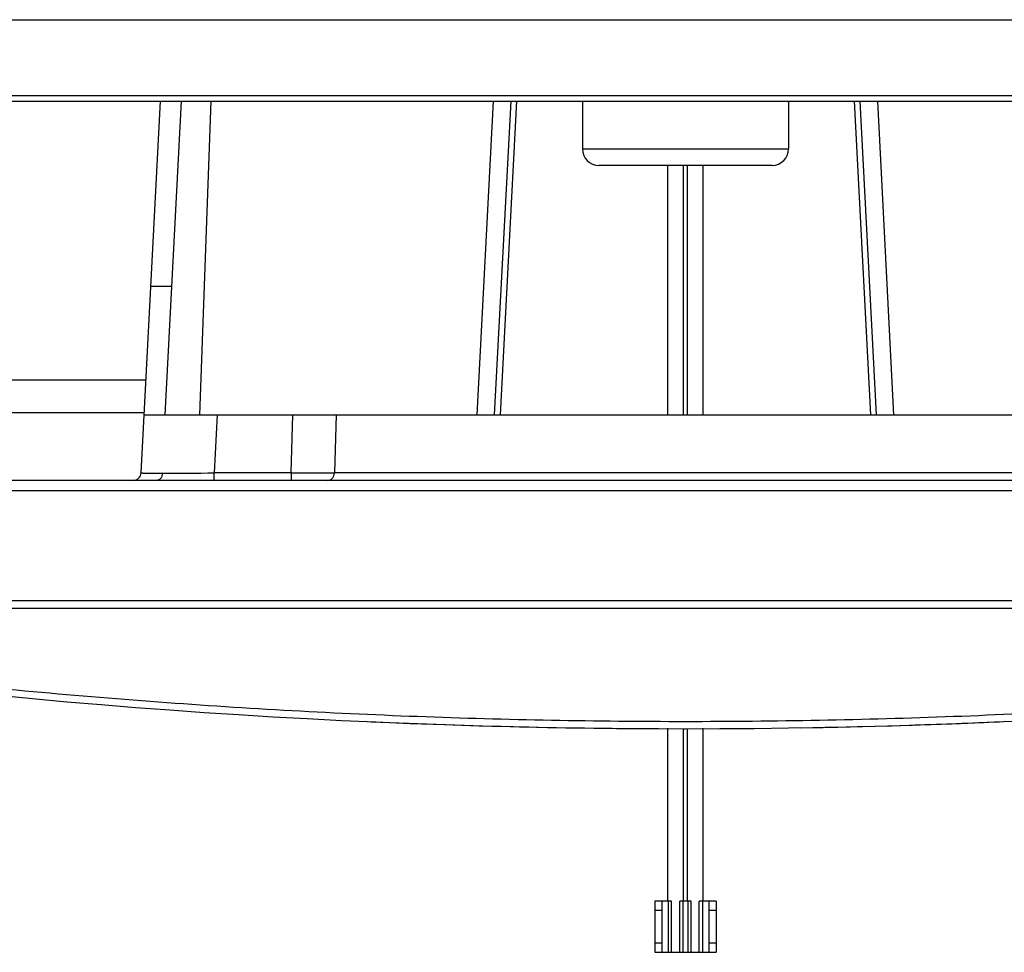
# Model space of a CAD drawing. Units: inches. Extents: x 0 to 444, y -199 to 106.
# Drawn here: x 17 to 21, y 19 to 23 of the extents above; entities that cross this region are included whole.
import ezdxf

# ---------------------------------------------------------------- set-up
doc = ezdxf.new("R2010")
doc.units = ezdxf.units.IN
doc.header["$LTSCALE"] = 2.2
doc.header["$MEASUREMENT"] = 0
doc.layers.get('0').update_dxf_attribs({"linetype": 'CONTINUOUS'})
doc.layers.add('14_ASSEM_MEM', color=7, linetype='CONTINUOUS')

msp = doc.modelspace()

# ---------------------------------------------------------------- linework, layer by layer
at = {"color": 9, "linetype": 'Continuous'}
for p, q in [((15.5742, 22.6346), (23.0415, 22.6346)), ((23.0568, 22.3435), (15.559, 22.3435)), ((17.491, 22.3225), (17.4479, 21.1225)), ((18.5113, 21.1225), (18.5735, 22.3225)), ((18.6614, 22.3225), (18.5983, 21.1225)), ((20.0175, 21.1225), (19.9544, 22.3225)), ((20.0423, 22.3225), (20.1045, 21.1225)), ((17.342, 21.6138), (17.262, 21.6138)), ((17.5159, 21.1225), (17.5042, 20.9009)), ((17.799, 20.9009), (17.8052, 21.1225)), ((17.9709, 21.1225), (17.9643, 20.9009)), ((17.799, 20.9009), (17.5042, 20.9009)), ((17.5042, 20.8725), (17.5042, 20.9009)), ((17.799, 20.9009), (17.799, 20.8725)), ((20.6515, 20.9009), (17.9643, 20.9009)), ((16.6051, 20.8332), (22.0107, 20.8332)), ((22.9074, 20.412), (15.7084, 20.412)), ((18.2021, 19.945), (18.2021, 19.945)), ((20.4137, 19.945), (20.4137, 19.945))]:
    msp.add_line(p, q, dxfattribs=at)
at = {"color": 7, "linetype": 'Continuous'}
for p, q in [((15.579, 22.3225), (23.0368, 22.3225)), ((17.2246, 20.9009), (17.2991, 22.3225)), ((17.3162, 21.1225), (17.3791, 22.3225)), ((18.6391, 22.3225), (18.5762, 21.1225)), ((20.0395, 21.1225), (19.9767, 22.3225)), ((16.2925, 21.2575), (17.2433, 21.2575)), ((16.2925, 21.1325), (17.2368, 21.1325)), ((17.2362, 21.1225), (22.3136, 21.1225)), ((22.0107, 20.8725), (16.6051, 20.8725)), ((23.5579, 20.3825), (15.0579, 20.3825))]:
    msp.add_line(p, q, dxfattribs=at)
for centre, radius, start, end in [((17.1947, 20.9025), 0.03, 270, 357), ((19.3079, 47.0489), 27.1265, 261.09263, 278.90683), ((18.107, 19.9691), 0.02, 265.0301, 267.4613), ((19.3079, 47.0535), 27.131, 267.46129, 269.85745), ((19.3079, 47.0535), 27.131, 270.92837, 272.53871), ((19.3079, 47.0535), 27.131, 269.98416, 270)]:
    msp.add_arc(centre, radius, start, end, dxfattribs=at)
at = {"color": 9, "linetype": 'Continuous'}
msp.add_arc((17.2818, 58.6546), 37.7544, 270.03741, 270.33759, dxfattribs=at)
at = {"color": 6, "linetype": 'Continuous'}
for start, end in [(267.4605, 269.85743), (271.85429, 272.5395)]:
    msp.add_arc((19.3079, 47.049), 27.1265, start, end, dxfattribs=at)
at = {"color": 9, "linetype": 'Continuous'}
for points, knots in [([(17.2246, 20.9009), (17.2246, 20.9009), (17.2247, 20.9009), (17.2247, 20.9009), (17.2248, 20.9009), (17.225, 20.9008), (17.2254, 20.9008), (17.226, 20.9008), (17.2268, 20.9007), (17.2277, 20.9007), (17.2288, 20.9007), (17.2306, 20.9006), (17.2332, 20.9006), (17.2369, 20.9005), (17.2411, 20.9005), (17.2461, 20.9004), (17.2516, 20.9004), (17.2578, 20.9004), (17.2645, 20.9003), (17.2747, 20.9003), (17.2887, 20.9003), (17.3003, 20.9003), (17.3064, 20.9003)], [0, 0, 0, 0, 0.00034, 0.001142, 0.002448, 0.004266, 0.009439, 0.016661, 0.025924, 0.037219, 0.050537, 0.065869, 0.102534, 0.147135, 0.199593, 0.25983, 0.327741, 0.403128, 0.485769, 0.575441, 0.774992, 1, 1, 1, 1]), ([(17.3064, 20.9003), (17.3063, 20.8967), (17.3053, 20.8914), (17.3026, 20.8849), (17.2999, 20.8805), (17.2966, 20.8769), (17.293, 20.8743), (17.2891, 20.8728), (17.2865, 20.8725), (17.2853, 20.8725)], [0, 0, 0, 0, 0.277067, 0.417625, 0.553102, 0.679784, 0.796198, 0.90223, 1, 1, 1, 1]), ([(17.799, 20.9009), (17.8302, 20.9008), (17.8746, 20.9007), (17.9297, 20.9007), (17.9536, 20.9008), (17.9643, 20.9009)], [0, 0, 0, 0, 0.565681, 0.806686, 1, 1, 1, 1]), ([(17.9395, 20.8725), (17.941, 20.8725), (17.944, 20.8728), (17.9486, 20.8743), (17.9529, 20.877), (17.9568, 20.8807), (17.96, 20.8852), (17.9631, 20.8918), (17.9641, 20.8973), (17.9643, 20.9009)], [0, 0, 0, 0, 0.106517, 0.220417, 0.342212, 0.470745, 0.604213, 0.7395, 1, 1, 1, 1]), ([(15.2207, 20.2564), (15.3899, 20.2316), (15.7285, 20.1843), (16.2375, 20.1222), (16.7477, 20.0694), (17.2587, 20.0261), (17.7704, 19.9924), (18.4534, 19.9602), (19.308, 19.9441), (20.1626, 19.9602), (20.8455, 19.9924), (21.3571, 20.0261), (21.868, 20.0694), (22.3781, 20.1222), (22.8872, 20.1843), (23.2259, 20.2316), (23.395, 20.2564)], [0, 0, 0, 0, 0.062506, 0.125004, 0.187513, 0.250024, 0.312522, 0.375028, 0.500015, 0.624993, 0.687499, 0.749984, 0.812467, 0.874972, 0.937488, 1, 1, 1, 1])]:
    msp.add_open_spline(points, degree=3, knots=knots, dxfattribs=at)
at = {"layer": '14_ASSEM_MEM', "color": 7, "linetype": 'Continuous'}
for p, q in [((18.9134, 22.3225), (18.9134, 22.1402)), ((19.7024, 22.3225), (19.7024, 22.1402)), ((19.6394, 22.0772), (18.9764, 22.0772)), ((19.2404, 21.1225), (19.2404, 22.0772)), ((19.3004, 21.1225), (19.3004, 22.0772)), ((19.3154, 21.1225), (19.3154, 22.0772)), ((19.3754, 21.1225), (19.3754, 22.0772)), ((19.2404, 19.2622), (19.2404, 19.9242)), ((19.3004, 19.2622), (19.3004, 19.9227)), ((19.3154, 19.2622), (19.3154, 19.9227)), ((19.3754, 19.2622), (19.3754, 19.9242)), ((19.2549, 19.2622), (19.1904, 19.2622)), ((19.1904, 19.2622), (19.1904, 19.0672)), ((19.2179, 19.2622), (19.2179, 19.0672)), ((19.2433, 19.0672), (19.2433, 19.2622)), ((19.2549, 19.0672), (19.2549, 19.2622)), ((19.3299, 19.2622), (19.2859, 19.2622)), ((19.2859, 19.0672), (19.2859, 19.2622)), ((19.2975, 19.2622), (19.2975, 19.0672)), ((19.3183, 19.0672), (19.3183, 19.2622)), ((19.3299, 19.0672), (19.3299, 19.2622)), ((19.4254, 19.2622), (19.3609, 19.2622)), ((19.3609, 19.0672), (19.3609, 19.2622)), ((19.3725, 19.2622), (19.3725, 19.0672)), ((19.3979, 19.2622), (19.3979, 19.0672)), ((19.4254, 19.2622), (19.4254, 19.0672)), ((19.2179, 19.2272), (19.1904, 19.2272)), ((19.4254, 19.2272), (19.3979, 19.2272)), ((19.2179, 19.1022), (19.1904, 19.1022)), ((19.1904, 19.0672), (19.4254, 19.0672)), ((19.4254, 19.1022), (19.3979, 19.1022))]:
    msp.add_line(p, q, dxfattribs=at)
at = {"layer": '14_ASSEM_MEM', "color": 9, "linetype": 'Continuous'}
msp.add_line((18.9134, 22.1402), (19.7024, 22.1402), dxfattribs=at)
at = {"layer": '14_ASSEM_MEM', "color": 7, "linetype": 'Continuous'}
for centre, start, end in [((18.9764, 22.1402), 180, 270), ((19.6394, 22.1402), 270, 360)]:
    msp.add_arc(centre, 0.063, start, end, dxfattribs=at)

doc.saveas('drawing.dxf')
